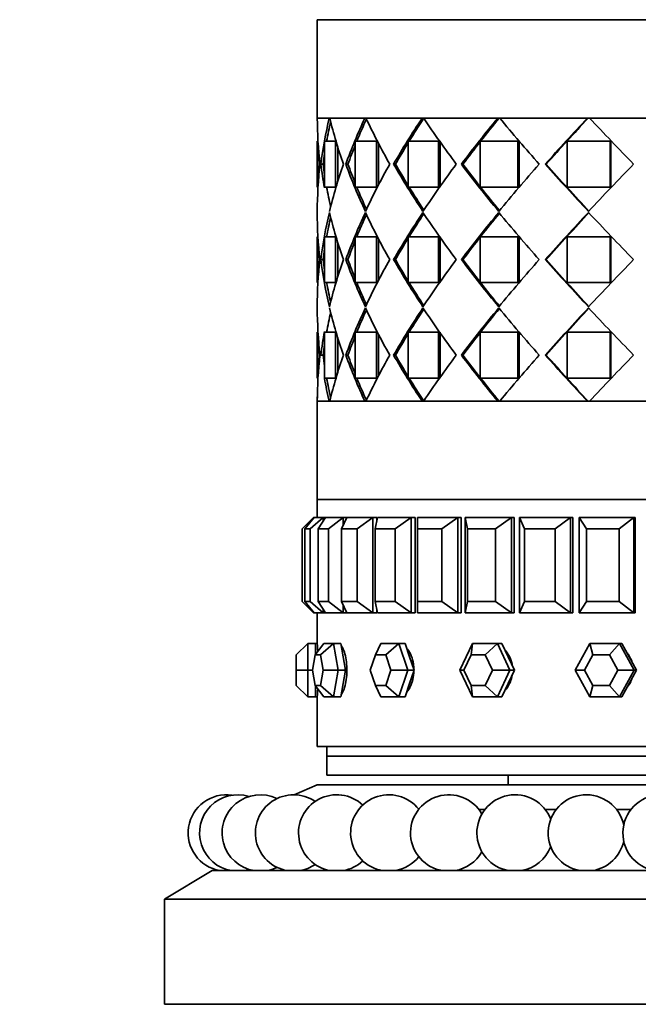
# Model space of a CAD drawing. Units: millimetres. Extents: x 0 to 744, y 0 to 1164.
# Drawn here: x 372 to 404, y 817 to 869 of the extents above; entities that cross this region are included whole.
import ezdxf
from ezdxf import colors
from ezdxf.entities.mleader import LeaderData, LeaderLine
from ezdxf.math import Vec2, Vec3

# ---------------------------------------------------------------- set-up
doc = ezdxf.new("R2010")
doc.units = ezdxf.units.MM
doc.layers.add('DV1_Défaut', color=7, linetype='Continuous')
doc.layers.add('Défaut', color=7, linetype='Continuous')

# ---------------------------------------------------------------- blocks, each defined once
blk = doc.blocks.new('_DOT')
at = {"color": 0}
blk.add_line((0, 0), (-1, 0), dxfattribs=at)
at = {"color": 0, "const_width": 0.333}
blk.add_lwpolyline([(-0.1665, 0, 1), (0.1665, 0, 1)], format="xyb", close=True, dxfattribs=at)
blk = doc.blocks.new('SE')
at = {"layer": 'DV1_Défaut', "color": 7, "linetype": 'Continuous', "lineweight": 35}
for p, q in [((387.644, 868.719), (431.644, 868.719)), ((387.644, 868.719), (387.644, 863.57)), ((431.644, 863.57), (387.644, 863.57)), ((388.269, 863.569), (387.644, 863.569)), ((388.269, 863.569), (387.644, 863.569)), ((388.269, 863.569), (388.297, 863.569)), ((388.269, 863.569), (388.297, 863.569)), ((390.137, 863.569), (388.297, 863.569)), ((390.137, 863.569), (388.297, 863.569)), ((390.137, 863.569), (390.191, 863.569)), ((390.137, 863.569), (390.191, 863.569)), ((393.138, 863.569), (390.191, 863.569)), ((393.138, 863.569), (390.191, 863.569)), ((390.644, 863.57), (390.644, 863.569)), ((393.138, 863.569), (393.228, 863.569)), ((393.138, 863.569), (393.228, 863.569)), ((397.099, 863.569), (393.215, 863.569)), ((397.099, 863.569), (393.215, 863.569)), ((397.099, 863.569), (397.167, 863.569)), ((397.099, 863.569), (397.167, 863.569)), ((401.788, 863.569), (397.195, 863.569)), ((401.788, 863.569), (397.195, 863.569)), ((401.788, 863.569), (401.831, 863.569)), ((401.788, 863.569), (401.831, 863.569)), ((401.897, 863.569), (401.831, 863.569)), ((401.897, 863.569), (401.831, 863.569)), ((406.934, 863.569), (401.897, 863.569)), ((406.934, 863.569), (401.897, 863.569)), ((387.644, 862.353), (387.644, 859.953)), ((387.644, 862.353), (387.644, 859.953)), ((387.677, 862.353), (387.677, 859.953)), ((387.677, 862.353), (387.677, 859.953)), ((388.028, 862.353), (388.602, 862.353)), ((388.028, 859.953), (388.028, 862.353)), ((388.028, 862.353), (388.602, 862.353)), ((388.028, 859.953), (388.028, 862.353)), ((388.602, 862.353), (388.602, 859.953)), ((388.602, 862.353), (388.602, 859.953)), ((389.635, 862.353), (390.751, 862.353)), ((389.635, 859.953), (389.635, 862.353)), ((389.635, 862.353), (390.751, 862.353)), ((389.635, 859.953), (389.635, 862.353)), ((390.751, 862.353), (390.751, 859.953)), ((390.751, 862.353), (390.751, 859.953)), ((390.854, 862.235), (390.854, 860.069)), ((390.854, 862.235), (390.854, 860.069)), ((392.406, 862.353), (393.997, 862.353)), ((392.406, 859.953), (392.406, 862.353)), ((392.406, 862.353), (393.997, 862.353)), ((392.406, 859.953), (392.406, 862.353)), ((394.051, 862.353), (393.997, 862.353)), ((393.997, 862.353), (393.997, 859.953)), ((394.051, 862.353), (393.997, 862.353)), ((393.997, 862.353), (393.997, 859.953)), ((394.082, 862.353), (394.082, 859.953)), ((394.082, 862.353), (394.082, 859.953)), ((396.178, 862.353), (398.153, 862.353)), ((396.178, 859.953), (396.178, 862.353)), ((396.178, 862.353), (398.153, 862.353)), ((396.178, 859.953), (396.178, 862.353)), ((398.215, 862.353), (398.153, 862.353)), ((398.153, 862.353), (398.153, 859.953)), ((398.215, 862.353), (398.153, 862.353)), ((398.153, 862.353), (398.153, 859.953)), ((398.215, 862.353), (398.215, 859.953)), ((398.215, 862.353), (398.215, 859.953)), ((400.732, 862.353), (402.976, 862.353)), ((400.732, 859.953), (400.732, 862.353)), ((400.732, 862.353), (402.976, 862.353)), ((400.732, 859.953), (400.732, 862.353)), ((403.013, 862.353), (402.976, 862.353)), ((402.976, 862.353), (402.976, 859.953)), ((403.013, 862.353), (402.976, 862.353)), ((402.976, 862.353), (402.976, 859.953)), ((403.013, 862.353), (403.013, 859.953)), ((403.013, 862.353), (403.013, 859.953)), ((388.717, 862.067), (388.717, 860.237)), ((388.717, 862.067), (388.717, 860.237)), ((387.946, 861.153), (387.827, 861.153)), ((387.946, 861.153), (387.827, 861.153)), ((389.249, 861.153), (389.138, 861.153)), ((389.249, 861.153), (389.138, 861.153)), ((391.738, 861.153), (391.64, 861.153)), ((391.738, 861.153), (391.64, 861.153)), ((395.268, 861.153), (395.189, 861.153)), ((395.268, 861.153), (395.189, 861.153)), ((399.633, 861.153), (399.578, 861.153)), ((399.633, 861.153), (399.578, 861.153)), ((387.677, 859.953), (387.644, 859.953)), ((387.677, 859.953), (387.644, 859.953)), ((388.602, 859.953), (388.028, 859.953)), ((388.602, 859.953), (388.028, 859.953)), ((390.751, 859.953), (389.635, 859.953)), ((390.751, 859.953), (389.635, 859.953)), ((393.997, 859.953), (392.406, 859.953)), ((393.997, 859.953), (392.406, 859.953)), ((394.052, 859.953), (393.997, 859.953)), ((394.052, 859.953), (393.997, 859.953)), ((398.153, 859.953), (396.178, 859.953)), ((398.153, 859.953), (396.178, 859.953)), ((398.215, 859.953), (398.153, 859.953)), ((398.215, 859.953), (398.153, 859.953)), ((402.976, 859.953), (400.732, 859.953)), ((402.976, 859.953), (400.732, 859.953)), ((403.013, 859.953), (402.976, 859.953)), ((403.013, 859.953), (402.976, 859.953)), ((387.644, 858.678), (387.644, 858.627)), ((387.644, 858.678), (387.644, 858.627)), ((387.677, 857.353), (387.644, 857.353)), ((387.644, 857.353), (387.644, 854.953)), ((387.677, 857.353), (387.644, 857.353)), ((387.644, 857.353), (387.644, 854.953)), ((387.677, 854.953), (387.677, 857.353)), ((387.677, 854.953), (387.677, 857.353)), ((388.602, 857.353), (388.028, 857.353)), ((388.028, 857.353), (388.028, 854.953)), ((388.602, 857.353), (388.028, 857.353)), ((388.028, 857.353), (388.028, 854.953)), ((388.602, 854.953), (388.602, 857.353)), ((388.602, 854.953), (388.602, 857.353)), ((388.717, 855.257), (388.717, 857.048)), ((388.717, 855.257), (388.717, 857.048)), ((390.751, 857.353), (389.635, 857.353)), ((389.635, 857.353), (389.635, 854.953)), ((390.751, 857.353), (389.635, 857.353)), ((389.635, 857.353), (389.635, 854.953)), ((390.751, 854.953), (390.751, 857.353)), ((390.751, 854.953), (390.751, 857.353)), ((390.854, 855.077), (390.854, 857.228)), ((390.854, 855.077), (390.854, 857.228)), ((393.997, 857.353), (392.406, 857.353)), ((392.406, 857.353), (392.406, 854.953)), ((393.997, 857.353), (392.406, 857.353)), ((392.406, 857.353), (392.406, 854.953)), ((394.05, 857.353), (393.997, 857.353)), ((393.997, 854.953), (393.997, 857.353)), ((394.05, 857.353), (393.997, 857.353)), ((393.997, 854.953), (393.997, 857.353)), ((394.082, 854.953), (394.082, 857.353)), ((394.082, 854.953), (394.082, 857.353)), ((398.153, 857.353), (396.178, 857.353)), ((396.178, 857.353), (396.178, 854.953)), ((398.153, 857.353), (396.178, 857.353)), ((396.178, 857.353), (396.178, 854.953)), ((398.215, 857.353), (398.153, 857.353)), ((398.153, 854.953), (398.153, 857.353)), ((398.215, 857.353), (398.153, 857.353)), ((398.153, 854.953), (398.153, 857.353)), ((398.215, 854.953), (398.215, 857.353)), ((398.215, 854.953), (398.215, 857.353)), ((402.976, 857.353), (400.732, 857.353)), ((400.732, 857.353), (400.732, 854.953)), ((402.976, 857.353), (400.732, 857.353)), ((400.732, 857.353), (400.732, 854.953)), ((403.013, 857.353), (402.976, 857.353)), ((402.976, 854.953), (402.976, 857.353)), ((403.013, 857.353), (402.976, 857.353)), ((402.976, 854.953), (402.976, 857.353)), ((403.013, 854.953), (403.013, 857.353)), ((403.013, 854.953), (403.013, 857.353)), ((387.946, 856.153), (387.827, 856.153)), ((387.946, 856.153), (387.827, 856.153)), ((389.249, 856.153), (389.138, 856.153)), ((389.249, 856.153), (389.138, 856.153)), ((391.738, 856.153), (391.64, 856.153)), ((391.738, 856.153), (391.64, 856.153)), ((395.268, 856.153), (395.189, 856.153)), ((395.268, 856.153), (395.189, 856.153)), ((399.633, 856.153), (399.578, 856.153)), ((399.633, 856.153), (399.578, 856.153)), ((388.028, 854.953), (388.602, 854.953)), ((388.028, 854.953), (388.602, 854.953)), ((389.635, 854.953), (390.751, 854.953)), ((389.635, 854.953), (390.751, 854.953)), ((392.406, 854.953), (393.997, 854.953)), ((392.406, 854.953), (393.997, 854.953)), ((394.05, 854.953), (393.997, 854.953)), ((394.05, 854.953), (393.997, 854.953)), ((396.178, 854.953), (398.153, 854.953)), ((396.178, 854.953), (398.153, 854.953)), ((398.215, 854.953), (398.153, 854.953)), ((398.215, 854.953), (398.153, 854.953)), ((400.732, 854.953), (402.976, 854.953)), ((400.732, 854.953), (402.976, 854.953)), ((403.013, 854.953), (402.976, 854.953)), ((403.013, 854.953), (402.976, 854.953)), ((387.644, 853.678), (387.644, 853.627)), ((387.644, 853.678), (387.644, 853.627)), ((387.644, 852.353), (387.644, 849.953)), ((387.644, 852.353), (387.644, 849.953)), ((387.677, 852.353), (387.677, 849.953)), ((387.677, 852.353), (387.677, 849.953)), ((388.028, 852.353), (388.602, 852.353)), ((388.028, 849.953), (388.028, 852.353)), ((388.028, 852.353), (388.602, 852.353)), ((388.028, 849.953), (388.028, 852.353)), ((388.602, 852.353), (388.602, 849.953)), ((388.602, 852.353), (388.602, 849.953)), ((388.717, 852.069), (388.717, 850.238)), ((388.717, 852.069), (388.717, 850.238)), ((389.635, 852.353), (390.751, 852.353)), ((389.635, 849.953), (389.635, 852.353)), ((389.635, 852.353), (390.751, 852.353)), ((389.635, 849.953), (389.635, 852.353)), ((390.751, 852.353), (390.751, 849.953)), ((390.751, 852.353), (390.751, 849.953)), ((390.854, 852.236), (390.854, 850.07)), ((390.854, 852.236), (390.854, 850.07)), ((392.406, 852.353), (393.997, 852.353)), ((392.406, 849.953), (392.406, 852.353)), ((392.406, 852.353), (393.997, 852.353)), ((392.406, 849.953), (392.406, 852.353)), ((394.052, 852.353), (393.997, 852.353)), ((393.997, 852.353), (393.997, 849.953)), ((394.052, 852.353), (393.997, 852.353)), ((393.997, 852.353), (393.997, 849.953)), ((394.082, 852.353), (394.082, 849.953)), ((394.082, 852.353), (394.082, 849.953)), ((396.178, 852.353), (398.153, 852.353)), ((396.178, 849.953), (396.178, 852.353)), ((396.178, 852.353), (398.153, 852.353)), ((396.178, 849.953), (396.178, 852.353)), ((398.215, 852.353), (398.153, 852.353)), ((398.153, 852.353), (398.153, 849.953)), ((398.215, 852.353), (398.153, 852.353)), ((398.153, 852.353), (398.153, 849.953)), ((398.215, 852.353), (398.215, 849.953)), ((398.215, 852.353), (398.215, 849.953)), ((400.732, 852.353), (402.976, 852.353)), ((400.732, 849.953), (400.732, 852.353)), ((400.732, 852.353), (402.976, 852.353)), ((400.732, 849.953), (400.732, 852.353)), ((403.013, 852.353), (402.976, 852.353)), ((402.976, 852.353), (402.976, 849.953)), ((403.013, 852.353), (402.976, 852.353)), ((402.976, 852.353), (402.976, 849.953)), ((403.013, 852.353), (403.013, 849.953)), ((403.013, 852.353), (403.013, 849.953)), ((387.946, 851.153), (387.827, 851.153)), ((387.946, 851.153), (387.827, 851.153)), ((389.249, 851.153), (389.138, 851.153)), ((389.249, 851.153), (389.138, 851.153)), ((391.738, 851.153), (391.64, 851.153)), ((391.738, 851.153), (391.64, 851.153)), ((395.268, 851.153), (395.189, 851.153)), ((395.268, 851.153), (395.189, 851.153)), ((399.633, 851.153), (399.578, 851.153)), ((399.633, 851.153), (399.578, 851.153)), ((387.677, 849.953), (387.644, 849.953)), ((387.677, 849.953), (387.644, 849.953)), ((388.602, 849.953), (388.028, 849.953)), ((388.602, 849.953), (388.028, 849.953)), ((390.751, 849.953), (389.635, 849.953)), ((390.751, 849.953), (389.635, 849.953)), ((393.997, 849.953), (392.406, 849.953)), ((393.997, 849.953), (392.406, 849.953)), ((394.051, 849.953), (393.997, 849.953)), ((394.051, 849.953), (393.997, 849.953)), ((398.153, 849.953), (396.178, 849.953)), ((398.153, 849.953), (396.178, 849.953)), ((398.215, 849.953), (398.153, 849.953)), ((398.215, 849.953), (398.153, 849.953)), ((402.976, 849.953), (400.732, 849.953)), ((402.976, 849.953), (400.732, 849.953)), ((403.013, 849.953), (402.976, 849.953)), ((403.013, 849.953), (402.976, 849.953)), ((387.644, 848.736), (431.644, 848.736)), ((387.644, 848.736), (387.644, 843.586)), ((387.644, 848.736), (388.269, 848.736)), ((387.644, 848.736), (388.269, 848.736)), ((388.297, 848.736), (388.269, 848.736)), ((388.297, 848.736), (388.269, 848.736)), ((388.297, 848.736), (390.137, 848.736)), ((388.297, 848.736), (390.137, 848.736)), ((390.191, 848.736), (390.137, 848.736)), ((390.191, 848.736), (390.137, 848.736)), ((390.191, 848.736), (393.138, 848.736)), ((390.191, 848.736), (393.138, 848.736)), ((390.644, 848.736), (390.644, 848.736)), ((393.206, 848.736), (393.138, 848.736)), ((393.206, 848.736), (393.138, 848.736)), ((393.215, 848.736), (397.099, 848.736)), ((393.215, 848.736), (397.099, 848.736)), ((397.167, 848.736), (397.099, 848.736)), ((397.167, 848.736), (397.099, 848.736)), ((397.167, 848.736), (397.195, 848.736)), ((397.167, 848.736), (397.195, 848.736)), ((397.195, 848.736), (401.788, 848.736)), ((397.195, 848.736), (401.788, 848.736)), ((401.831, 848.736), (401.788, 848.736)), ((401.831, 848.736), (401.788, 848.736)), ((401.831, 848.736), (401.897, 848.736)), ((401.831, 848.736), (401.897, 848.736)), ((401.897, 848.736), (406.934, 848.736)), ((401.897, 848.736), (406.934, 848.736)), ((431.644, 843.586), (387.644, 843.586)), ((387.644, 843.586), (431.644, 843.586)), ((387.644, 843.586), (387.644, 842.653)), ((387.644, 843.586), (431.644, 843.586)), ((387.644, 843.586), (387.644, 842.653)), ((386.844, 842.053), (387.444, 842.653)), ((387.483, 842.653), (386.984, 842.053)), ((387.266, 842.053), (387.952, 842.653)), ((387.444, 842.653), (387.483, 842.653)), ((387.444, 842.653), (387.444, 842.606)), ((387.483, 842.653), (387.952, 842.653)), ((388.067, 842.653), (387.682, 842.053)), ((387.952, 842.653), (388.067, 842.653)), ((387.952, 842.653), (387.952, 842.473)), ((388.067, 842.653), (388.994, 842.653)), ((388.238, 842.053), (388.994, 842.653)), ((389.183, 842.653), (388.92, 842.053)), ((388.994, 842.653), (389.183, 842.653)), ((388.994, 842.653), (388.994, 842.221)), ((389.183, 842.653), (390.545, 842.653)), ((389.738, 842.053), (390.545, 842.653)), ((390.545, 842.653), (390.768, 842.653)), ((390.545, 842.653), (390.545, 837.653)), ((390.802, 842.653), (390.669, 842.053)), ((390.768, 842.653), (390.768, 842.5)), ((390.768, 842.653), (390.768, 842.5)), ((390.802, 842.653), (392.566, 842.653)), ((391.727, 842.053), (392.566, 842.653)), ((392.566, 842.653), (392.769, 842.653)), ((392.566, 842.653), (392.566, 837.653)), ((392.769, 842.653), (392.769, 837.653)), ((392.769, 842.653), (392.769, 837.653)), ((392.886, 842.653), (395.007, 842.653)), ((392.886, 842.653), (392.886, 842.053)), ((394.158, 842.053), (395.007, 842.653)), ((395.007, 842.653), (395.185, 842.653)), ((395.007, 842.653), (395.007, 837.653)), ((395.185, 842.653), (395.185, 837.653)), ((395.185, 842.653), (395.185, 837.653)), ((395.382, 842.653), (397.809, 842.653)), ((395.382, 837.653), (395.382, 842.653)), ((395.382, 842.653), (395.514, 842.053)), ((396.971, 842.053), (397.809, 842.653)), ((397.809, 842.653), (397.956, 842.653)), ((397.809, 842.653), (397.809, 837.653)), ((397.956, 842.653), (397.956, 837.653)), ((397.956, 842.653), (397.956, 837.653)), ((398.229, 842.653), (400.902, 842.653)), ((398.229, 837.653), (398.229, 842.653)), ((398.229, 842.653), (398.491, 842.053)), ((400.095, 842.053), (400.902, 842.653)), ((400.902, 842.653), (401.016, 842.653)), ((400.902, 842.653), (400.902, 837.653)), ((401.016, 842.653), (401.016, 837.653)), ((401.016, 842.653), (401.016, 837.653)), ((401.357, 842.653), (404.21, 842.653)), ((401.357, 837.653), (401.357, 842.653)), ((401.357, 842.653), (401.742, 842.053)), ((403.454, 842.053), (404.21, 842.653)), ((404.21, 842.653), (404.288, 842.653)), ((404.21, 842.653), (404.21, 837.653)), ((404.288, 842.653), (404.288, 837.653)), ((404.288, 842.653), (404.288, 837.653)), ((386.844, 838.253), (386.844, 842.053)), ((386.984, 842.053), (386.984, 838.253)), ((387.266, 842.053), (386.984, 842.053)), ((387.266, 838.253), (387.266, 842.053)), ((387.682, 842.053), (387.682, 838.253)), ((388.238, 842.053), (387.682, 842.053)), ((388.238, 838.253), (388.238, 842.053)), ((388.92, 842.053), (388.92, 838.253)), ((389.738, 842.053), (388.92, 842.053)), ((389.738, 838.253), (389.738, 842.053)), ((390.669, 842.053), (390.669, 838.253)), ((391.727, 842.053), (390.669, 842.053)), ((391.727, 838.253), (391.727, 842.053)), ((392.886, 842.053), (392.886, 838.253)), ((394.158, 842.053), (392.886, 842.053)), ((394.158, 838.253), (394.158, 842.053)), ((395.514, 842.053), (395.514, 838.253)), ((396.971, 842.053), (395.514, 842.053)), ((396.971, 838.253), (396.971, 842.053)), ((398.491, 842.053), (398.491, 838.253)), ((400.095, 842.053), (398.491, 842.053)), ((400.095, 838.253), (400.095, 842.053)), ((401.742, 842.053), (401.742, 838.253)), ((403.454, 842.053), (401.742, 842.053)), ((403.454, 838.253), (403.454, 842.053)), ((386.844, 838.253), (387.444, 837.653)), ((386.984, 838.253), (387.266, 838.253)), ((387.483, 837.653), (386.984, 838.253)), ((387.266, 838.253), (387.952, 837.653)), ((387.682, 838.253), (388.238, 838.253)), ((388.067, 837.653), (387.682, 838.253)), ((388.238, 838.253), (388.994, 837.653)), ((388.92, 838.253), (389.738, 838.253)), ((389.183, 837.653), (388.92, 838.253)), ((388.994, 838.084), (388.994, 837.653)), ((389.738, 838.253), (390.545, 837.653)), ((390.669, 838.253), (391.727, 838.253)), ((390.802, 837.653), (390.669, 838.253)), ((391.727, 838.253), (392.566, 837.653)), ((392.886, 838.253), (394.158, 838.253)), ((392.886, 837.653), (392.886, 838.253)), ((394.158, 838.253), (395.007, 837.653)), ((395.382, 837.653), (395.514, 838.253)), ((395.514, 838.253), (396.971, 838.253)), ((396.971, 838.253), (397.809, 837.653)), ((398.229, 837.653), (398.491, 838.253)), ((398.491, 838.253), (400.095, 838.253)), ((400.095, 838.253), (400.902, 837.653)), ((401.357, 837.653), (401.742, 838.253)), ((401.742, 838.253), (403.454, 838.253)), ((403.454, 838.253), (404.21, 837.653)), ((387.444, 837.699), (387.444, 837.653)), ((387.444, 837.653), (387.483, 837.653)), ((387.952, 837.653), (387.483, 837.653)), ((387.644, 837.653), (387.644, 836.053)), ((387.644, 837.653), (387.644, 836.053)), ((387.952, 837.832), (387.952, 837.653)), ((387.952, 837.653), (388.067, 837.653)), ((388.994, 837.653), (388.067, 837.653)), ((388.994, 837.653), (389.183, 837.653)), ((390.545, 837.653), (389.183, 837.653)), ((390.545, 837.653), (390.768, 837.653)), ((390.768, 837.805), (390.768, 837.653)), ((390.768, 837.805), (390.768, 837.653)), ((392.566, 837.653), (390.802, 837.653)), ((392.566, 837.653), (392.769, 837.653)), ((395.007, 837.653), (392.886, 837.653)), ((395.007, 837.653), (395.185, 837.653)), ((397.809, 837.653), (395.382, 837.653)), ((397.809, 837.653), (397.956, 837.653)), ((400.902, 837.653), (398.229, 837.653)), ((400.902, 837.653), (401.016, 837.653)), ((404.21, 837.653), (401.357, 837.653)), ((404.21, 837.653), (404.288, 837.653)), ((387.144, 836.053), (386.544, 835.453)), ((387.144, 836.053), (387.544, 836.053)), ((387.144, 836.053), (387.144, 834.653)), ((387.995, 836.053), (387.532, 835.453)), ((387.544, 835.468), (387.544, 836.053)), ((387.644, 836.053), (387.544, 836.053)), ((388.495, 836.053), (387.817, 835.453)), ((387.995, 836.053), (388.495, 836.053)), ((388.495, 836.053), (388.875, 836.053)), ((388.495, 836.053), (388.745, 834.653)), ((389, 835.353), (388.875, 836.053)), ((390.966, 836.053), (390.684, 835.453)), ((390.966, 836.053), (391.916, 836.053)), ((391.916, 836.053), (391.227, 835.453)), ((391.916, 836.053), (392.24, 836.053)), ((391.916, 836.053), (392.391, 834.653)), ((392.477, 835.353), (392.24, 836.053)), ((395.111, 834.653), (395.765, 836.053)), ((395.765, 836.053), (395.693, 835.453)), ((395.765, 836.053), (397.073, 836.053)), ((397.073, 836.053), (396.44, 835.453)), ((397.073, 836.053), (397.308, 836.053)), ((397.073, 836.053), (397.727, 834.653)), ((397.635, 835.353), (397.308, 836.053)), ((401.154, 834.653), (401.922, 836.053)), ((401.922, 836.053), (403.46, 836.053)), ((401.922, 836.053), (402.066, 835.453)), ((403.46, 836.053), (402.945, 835.453)), ((403.46, 836.053), (403.583, 836.053)), ((403.46, 836.053), (404.229, 834.653)), ((403.968, 835.353), (403.583, 836.053)), ((386.544, 834.653), (386.544, 835.453)), ((387.532, 835.453), (387.389, 834.653)), ((387.817, 835.453), (387.532, 835.453)), ((387.96, 834.653), (387.817, 835.453)), ((390.684, 835.453), (390.413, 834.653)), ((391.227, 835.453), (390.684, 835.453)), ((391.499, 834.653), (391.227, 835.453)), ((395.693, 835.453), (395.319, 834.653)), ((396.44, 835.453), (395.693, 835.453)), ((396.814, 834.653), (396.44, 835.453)), ((402.066, 835.453), (401.627, 834.653)), ((402.945, 835.453), (402.066, 835.453)), ((403.384, 834.653), (402.945, 835.453)), ((389.125, 834.653), (389, 835.353)), ((392.715, 834.653), (392.477, 835.353)), ((397.962, 834.653), (397.635, 835.353)), ((404.352, 834.653), (403.968, 835.353)), ((386.544, 833.853), (386.544, 834.653)), ((386.544, 834.653), (387.144, 834.653)), ((387.144, 834.653), (387.389, 834.653)), ((387.144, 834.653), (387.144, 833.253)), ((387.389, 834.653), (387.532, 833.853)), ((387.817, 833.853), (387.96, 834.653)), ((387.96, 834.653), (388.745, 834.653)), ((388.745, 834.653), (388.495, 833.253)), ((388.745, 834.653), (389.125, 834.653)), ((389, 833.953), (389.125, 834.653)), ((390.413, 834.653), (390.684, 833.853)), ((391.227, 833.853), (391.499, 834.653)), ((391.499, 834.653), (392.391, 834.653)), ((392.391, 834.653), (391.916, 833.253)), ((392.391, 834.653), (392.715, 834.653)), ((392.477, 833.953), (392.715, 834.653)), ((395.765, 833.253), (395.111, 834.653)), ((395.111, 834.653), (395.319, 834.653)), ((395.319, 834.653), (395.693, 833.853)), ((396.44, 833.853), (396.814, 834.653)), ((396.814, 834.653), (397.727, 834.653)), ((397.727, 834.653), (397.073, 833.253)), ((397.635, 833.953), (397.962, 834.653)), ((397.727, 834.653), (397.962, 834.653)), ((401.922, 833.253), (401.154, 834.653)), ((401.154, 834.653), (401.627, 834.653)), ((401.627, 834.653), (402.066, 833.853)), ((402.945, 833.853), (403.384, 834.653)), ((403.384, 834.653), (404.229, 834.653)), ((404.229, 834.653), (403.46, 833.253)), ((403.968, 833.953), (404.352, 834.653)), ((404.229, 834.653), (404.352, 834.653)), ((386.544, 833.853), (387.144, 833.253)), ((387.532, 833.853), (387.817, 833.853)), ((387.532, 833.853), (387.995, 833.253)), ((387.544, 833.253), (387.544, 833.837)), ((387.817, 833.853), (388.495, 833.253)), ((388.875, 833.253), (389, 833.953)), ((390.684, 833.853), (391.227, 833.853)), ((390.684, 833.853), (390.966, 833.253)), ((391.227, 833.853), (391.916, 833.253)), ((392.24, 833.253), (392.477, 833.953)), ((395.693, 833.853), (396.44, 833.853)), ((395.693, 833.853), (395.765, 833.253)), ((396.44, 833.853), (397.073, 833.253)), ((397.308, 833.253), (397.635, 833.953)), ((402.066, 833.853), (401.922, 833.253)), ((402.066, 833.853), (402.945, 833.853)), ((402.945, 833.853), (403.46, 833.253)), ((403.583, 833.253), (403.968, 833.953)), ((387.144, 833.253), (387.544, 833.253)), ((387.544, 833.253), (387.644, 833.253)), ((387.644, 833.253), (387.644, 830.653)), ((387.644, 833.253), (387.644, 830.653)), ((388.495, 833.253), (387.995, 833.253)), ((388.495, 833.253), (388.875, 833.253)), ((391.916, 833.253), (390.966, 833.253)), ((391.916, 833.253), (392.24, 833.253)), ((397.073, 833.253), (395.765, 833.253)), ((397.073, 833.253), (397.308, 833.253)), ((403.46, 833.253), (401.922, 833.253)), ((403.46, 833.253), (403.583, 833.253)), ((387.644, 830.653), (431.644, 830.653)), ((387.644, 830.653), (431.644, 830.653)), ((388.144, 830.653), (388.144, 830.153)), ((388.144, 830.153), (431.144, 830.153)), ((388.144, 830.153), (431.144, 830.153)), ((388.144, 830.153), (388.144, 829.153)), ((388.144, 829.153), (431.144, 829.153)), ((397.644, 829.153), (397.644, 828.653)), ((387.644, 828.653), (386.428, 828.126)), ((387.644, 828.653), (431.644, 828.653)), ((396.106, 827.352), (396.42, 827.352)), ((399.579, 827.352), (400.154, 827.352)), ((403.313, 827.352), (404.064, 827.352)), ((382.144, 824.153), (379.644, 822.653)), ((382.144, 824.153), (437.144, 824.153)), ((379.644, 822.653), (439.644, 822.653)), ((379.644, 822.653), (379.644, 817.153)), ((379.644, 817.153), (439.644, 817.153))]:
    blk.add_line(p, q, dxfattribs=at)
for centre, radius, start, end in [((409.728, 863.632), 22.084, 180.1632, 186.4472), ((409.728, 863.632), 22.084, 180.1632, 186.4472), ((411.073, 858.142), 23.44, 166.6122, 172.6208), ((411.073, 858.142), 23.44, 166.6122, 172.6208), ((411.53, 858.103), 23.781, 167.1533, 169.7061), ((411.53, 858.103), 23.78, 167.1533, 169.7061), ((413.583, 869.725), 26.025, 193.6811, 199.2313), ((413.583, 869.725), 26.025, 193.6811, 199.2313), ((417.793, 850.716), 30.497, 155.0737, 159.9887), ((417.793, 850.716), 30.497, 155.0737, 159.9887), ((418.725, 850.441), 31.361, 155.3647, 157.6782), ((418.724, 850.441), 31.361, 155.3646, 157.6781), ((423.184, 879.059), 36.448, 205.1489, 209.4248), ((423.184, 879.059), 36.448, 205.1489, 209.4248), ((430.973, 838.444), 45.418, 146.4123, 150), ((430.973, 838.444), 45.418, 146.4123, 150), ((432.951, 837.412), 47.561, 146.6352, 148.3732), ((432.95, 837.413), 47.561, 146.6352, 148.3732), ((440.412, 895.095), 56.757, 213.7412, 216.7285), ((440.412, 895.095), 56.757, 213.7412, 216.7285), ((453.991, 816.652), 73.742, 140.48905, 142.88244), ((453.991, 816.652), 73.742, 140.48905, 142.88244), ((458.742, 813.225), 79.536, 140.73015, 141.85345), ((458.742, 813.225), 79.536, 140.73014, 141.85345), ((471.331, 924.919), 96.229, 219.60886, 221.50291), ((471.331, 924.919), 96.229, 219.60886, 221.50291), ((499.114, 772.345), 133.395, 136.8533, 138.26002), ((499.114, 772.345), 133.395, 136.8533, 138.26002), ((513.943, 759.39), 153.043, 137.1004, 138.32349), ((513.942, 759.391), 153.042, 137.10039, 138.32349), ((542.878, 995.961), 193.399, 223.20037, 224.19066), ((542.878, 995.961), 193.399, 223.20037, 224.19066), ((432.951, 837.412), 47.561, 148.484, 150.056), ((432.95, 837.413), 47.561, 148.484, 150.056), ((458.742, 813.225), 79.536, 141.87086, 142.94455), ((458.742, 813.225), 79.536, 141.87085, 142.94455), ((411.53, 858.103), 23.781, 171.2277, 172.6323), ((411.53, 858.103), 23.78, 171.2277, 172.6323), ((418.725, 850.441), 31.361, 158.0579, 160.029), ((418.724, 850.441), 31.361, 158.0579, 160.029), ((409.722, 858.673), 22.078, 173.5524, 179.9885), ((409.722, 858.673), 22.078, 173.5524, 179.9885), ((411.1, 864.168), 23.468, 187.3815, 190.4399), ((411.1, 864.168), 23.468, 187.3815, 190.4399), ((411.613, 864.217), 23.865, 187.3775, 188.7763), ((411.613, 864.217), 23.865, 187.3775, 188.7763), ((413.545, 852.593), 25.984, 160.7659, 166.4566), ((413.545, 852.593), 25.984, 160.7659, 166.4566), ((417.857, 871.614), 30.566, 200.0147, 205.0387), ((417.857, 871.614), 30.566, 200.0147, 205.0387), ((418.891, 871.932), 31.541, 199.9837, 201.9429), ((418.891, 871.932), 31.541, 199.9837, 201.9429), ((423.102, 843.29), 36.355, 150.5718, 154.9597), ((423.102, 843.29), 36.355, 150.5718, 154.9597), ((431.09, 883.932), 45.554, 210.0033, 213.6679), ((431.09, 883.932), 45.554, 210.0033, 213.6679), ((433.196, 885.044), 47.849, 209.9536, 211.5163), ((433.196, 885.044), 47.849, 209.9536, 211.5163), ((440.259, 827.321), 56.569, 143.2685, 146.3364), ((440.259, 827.321), 56.569, 143.2685, 146.3364), ((454.211, 905.823), 74.021, 217.12022, 219.56285), ((454.211, 905.823), 74.021, 217.12022, 219.56285), ((459.063, 909.332), 79.944, 217.06072, 219.27942), ((459.063, 909.332), 79.944, 217.06072, 219.27942), ((471.015, 797.66), 95.811, 138.49464, 140.44198), ((471.015, 797.66), 95.811, 138.49464, 140.44198), ((499.636, 950.433), 134.1, 221.74208, 223.1754), ((499.636, 950.433), 134.1, 221.74208, 223.1754), ((514.344, 963.279), 153.585, 221.67853, 222.92688), ((514.344, 963.279), 153.585, 221.67853, 222.92688), ((541.896, 727.29), 192.036, 135.80731, 136.82837), ((541.896, 727.29), 192.036, 135.80731, 136.82837), ((411.613, 864.217), 23.865, 190.2933, 192.8424), ((411.613, 864.217), 23.865, 190.2933, 192.8424), ((418.891, 871.932), 31.541, 202.3211, 204.6235), ((418.891, 871.932), 31.541, 202.3211, 204.6235), ((433.196, 885.044), 47.849, 211.6263, 213.3408), ((433.196, 885.044), 47.849, 211.6263, 213.3408), ((409.644, 858.627), 22, 180, 186.4591), ((409.644, 858.627), 22, 180, 186.4591), ((411.376, 853.087), 23.748, 166.5075, 172.5822), ((411.376, 853.087), 23.748, 166.5075, 172.5822), ((411.1, 864.168), 23.468, 193.3988, 193.5288), ((413.076, 864.575), 25.496, 193.4889, 199.2885), ((413.076, 864.575), 25.496, 193.4889, 199.2885), ((418.67, 845.354), 31.445, 155.0315, 159.915), ((418.67, 845.354), 31.445, 155.0315, 159.915), ((421.971, 873.433), 35.084, 204.9609, 209.5076), ((421.971, 873.433), 35.084, 204.9609, 209.5076), ((433.004, 832.185), 47.806, 146.4184, 149.9103), ((433.004, 832.185), 47.806, 146.4184, 149.9103), ((437.716, 888.19), 53.457, 213.5743, 216.8208), ((437.716, 888.19), 53.457, 213.5743, 216.8208), ((458.911, 807.765), 80.011, 140.5286, 142.78833), ((458.911, 807.765), 80.011, 140.5286, 142.78833), ((464.759, 914.297), 87.582, 219.46652, 221.59685), ((464.759, 914.297), 87.582, 219.46652, 221.59685), ((514.239, 753.51), 153.892, 136.91678, 138.16575), ((514.239, 753.51), 153.892, 136.91678, 138.16575), ((514.19, 754.166), 153.376, 137.07227, 138.32232), ((514.19, 754.166), 153.376, 137.07227, 138.32232), ((520.89, 969.954), 162.99, 223.08065, 224.28367), ((520.89, 969.954), 162.99, 223.08065, 224.28367), ((411.582, 853.094), 23.834, 167.1771, 169.7069), ((411.582, 853.094), 23.834, 167.1771, 169.7069), ((418.829, 845.399), 31.474, 155.3759, 157.6791), ((418.829, 845.399), 31.474, 155.3759, 157.6791), ((433.105, 832.318), 47.741, 146.6564, 148.3739), ((433.105, 832.318), 47.741, 146.6564, 148.3739), ((458.942, 808.069), 79.79, 140.71871, 142.94147), ((458.942, 808.069), 79.79, 140.71871, 142.94147), ((418.829, 845.399), 31.474, 158.0581, 160.0215), ((418.829, 845.399), 31.474, 158.0581, 160.0215), ((433.105, 832.318), 47.741, 148.4841, 150.0503), ((433.105, 832.318), 47.741, 148.4841, 150.0503), ((411.582, 853.094), 23.834, 171.2258, 172.6265), ((411.582, 853.094), 23.834, 171.2258, 172.6265), ((409.644, 853.678), 22, 173.5409, 180), ((409.644, 853.678), 22, 173.5409, 180), ((411.32, 859.208), 23.691, 187.4105, 193.4997), ((411.32, 859.208), 23.691, 187.4105, 193.4997), ((411.582, 859.211), 23.834, 187.3735, 188.7742), ((411.582, 859.211), 23.834, 187.3735, 188.7742), ((413.076, 847.731), 25.496, 160.7115, 166.5111), ((413.076, 847.731), 25.496, 160.7115, 166.5111), ((418.558, 866.905), 31.324, 200.0756, 204.9779), ((418.558, 866.905), 31.324, 200.0756, 204.9779), ((418.829, 866.906), 31.474, 199.9785, 201.9419), ((418.829, 866.906), 31.474, 199.9785, 201.9419), ((421.971, 838.872), 35.084, 150.4924, 155.0391), ((421.971, 838.872), 35.084, 150.4924, 155.0391), ((432.839, 880.018), 47.612, 210.0825, 213.5887), ((432.839, 880.018), 47.612, 210.0825, 213.5887), ((433.105, 879.987), 47.741, 209.9497, 211.5159), ((433.105, 879.987), 47.741, 209.9497, 211.5159), ((437.716, 824.115), 53.457, 143.1792, 146.4257), ((437.716, 824.115), 53.457, 143.1792, 146.4257), ((458.694, 904.369), 79.735, 217.20776, 219.47531), ((458.694, 904.369), 79.735, 217.20776, 219.47531), ((458.942, 904.236), 79.79, 217.05853, 218.12882), ((458.942, 904.236), 79.79, 217.05853, 218.12882), ((464.759, 798.008), 87.582, 138.40315, 140.53348), ((464.759, 798.008), 87.582, 138.40315, 140.53348), ((513.967, 958.546), 153.523, 221.83275, 223.08472), ((513.967, 958.546), 153.523, 221.83275, 223.08472), ((514.19, 958.139), 153.376, 221.67768, 222.92773), ((514.19, 958.139), 153.376, 221.67768, 222.92773), ((520.89, 742.351), 162.99, 135.71633, 136.91935), ((520.89, 742.351), 162.99, 135.71633, 136.91935), ((411.582, 859.211), 23.834, 190.2931, 192.8229), ((411.582, 859.211), 23.834, 190.2931, 192.8229), ((418.829, 866.906), 31.474, 202.3209, 204.6241), ((418.829, 866.906), 31.474, 202.3209, 204.6241), ((433.105, 879.987), 47.741, 211.6261, 213.3436), ((433.105, 879.987), 47.741, 211.6261, 213.3436), ((458.942, 904.236), 79.79, 218.14616, 219.28129), ((458.942, 904.236), 79.79, 218.14616, 219.28129), ((409.722, 853.632), 22.078, 180.0115, 186.4476), ((409.722, 853.632), 22.078, 180.0115, 186.4476), ((413.545, 859.712), 25.984, 193.5434, 199.2341), ((413.545, 859.712), 25.984, 193.5434, 199.2341), ((417.857, 840.691), 30.566, 154.9613, 159.9853), ((417.857, 840.691), 30.566, 154.9613, 159.9853), ((418.891, 840.373), 31.541, 155.3765, 157.6789), ((418.891, 840.373), 31.541, 155.3765, 157.6789), ((423.102, 869.015), 36.355, 205.0403, 209.4282), ((423.102, 869.015), 36.355, 205.0403, 209.4282), ((431.09, 828.373), 45.554, 146.3321, 149.9967), ((431.09, 828.373), 45.554, 146.3321, 149.9967), ((433.196, 827.261), 47.849, 146.6592, 148.3737), ((433.196, 827.261), 47.849, 146.6592, 148.3737), ((440.259, 884.984), 56.569, 213.6636, 216.7315), ((440.259, 884.984), 56.569, 213.6636, 216.7315), ((454.211, 806.482), 74.021, 140.43715, 142.87978), ((454.211, 806.482), 74.021, 140.43715, 142.87978), ((459.063, 802.973), 79.944, 140.72058, 141.85375), ((459.063, 802.973), 79.944, 140.72058, 141.85375), ((471.015, 914.645), 95.811, 219.55802, 221.50536), ((471.015, 914.645), 95.811, 219.55802, 221.50536), ((499.636, 761.872), 134.1, 136.8246, 138.25792), ((499.636, 761.872), 134.1, 136.8246, 138.25792), ((514.344, 749.026), 153.585, 137.07312, 138.32147), ((514.344, 749.026), 153.585, 137.07312, 138.32147), ((541.896, 985.015), 192.036, 223.17163, 224.19269), ((541.896, 985.015), 192.036, 223.17163, 224.19269), ((411.613, 848.088), 23.865, 167.1576, 169.7067), ((411.613, 848.088), 23.865, 167.1576, 169.7067), ((411.1, 848.138), 23.468, 169.5601, 172.6185), ((411.1, 848.138), 23.468, 169.5601, 172.6185), ((418.891, 840.373), 31.541, 158.0571, 160.0163), ((418.891, 840.373), 31.541, 158.0571, 160.0163), ((433.196, 827.261), 47.849, 148.4837, 150.0464), ((433.196, 827.261), 47.849, 148.4837, 150.0464), ((459.063, 802.973), 79.944, 141.87106, 142.93928), ((459.063, 802.973), 79.944, 141.87106, 142.93928), ((411.613, 848.088), 23.865, 171.2237, 172.6225), ((411.613, 848.088), 23.865, 171.2237, 172.6225), ((409.728, 848.673), 22.084, 173.5528, 179.8368), ((409.728, 848.673), 22.084, 173.5528, 179.8368), ((411.588, 854.213), 23.84, 187.375, 188.776), ((411.586, 854.212), 23.838, 187.3748, 188.776), ((413.583, 842.581), 26.025, 160.7687, 166.3189), ((413.583, 842.581), 26.025, 160.7687, 166.3189), ((417.794, 861.589), 30.498, 200.0113, 204.9262), ((417.794, 861.589), 30.498, 200.0113, 204.9262), ((418.839, 861.911), 31.485, 199.9804, 201.9436), ((418.837, 861.91), 31.483, 199.9803, 201.9437), ((423.184, 833.247), 36.448, 150.5752, 154.8511), ((423.184, 833.247), 36.448, 150.5752, 154.8511), ((430.974, 873.862), 45.419, 210.0001, 213.5877), ((430.974, 873.862), 45.419, 210.0001, 213.5877), ((433.12, 874.997), 47.76, 209.9511, 211.5166), ((433.118, 874.996), 47.757, 209.9511, 211.5166), ((440.412, 817.211), 56.757, 143.2715, 146.2588), ((440.412, 817.211), 56.757, 143.2715, 146.2588), ((453.993, 895.654), 73.744, 217.11758, 219.51092), ((453.993, 895.654), 73.744, 217.11758, 219.51092), ((458.965, 899.255), 79.82, 217.05935, 219.2659), ((458.961, 899.252), 79.815, 217.05932, 219.266), ((471.331, 787.386), 96.229, 138.49709, 140.39114), ((471.331, 787.386), 96.229, 138.49709, 140.39114), ((499.117, 939.963), 133.398, 221.73999, 223.14668), ((499.117, 939.963), 133.398, 221.73999, 223.14668), ((514.223, 953.17), 153.423, 221.67801, 222.89807), ((514.217, 953.164), 153.414, 221.67799, 222.89812), ((542.878, 716.344), 193.399, 135.80934, 136.79963), ((542.878, 716.344), 193.399, 135.80934, 136.79963), ((411.073, 854.163), 23.441, 190.3691, 193.3877), ((411.073, 854.163), 23.441, 190.3691, 193.3877), ((411.588, 854.213), 23.84, 190.2939, 192.8403), ((411.586, 854.212), 23.838, 190.294, 192.8406), ((418.839, 861.911), 31.485, 202.3219, 204.6263), ((418.837, 861.91), 31.483, 202.322, 204.6265), ((433.12, 874.997), 47.76, 211.6269, 213.3576), ((433.118, 874.996), 47.757, 211.6269, 213.3578), ((409.728, 848.673), 22.084, 178.1324, 179.8367), ((365.69, 834.652), 21.999, 2.5713, 3.6489), ((365.69, 834.652), 21.999, 2.5713, 3.6489), ((365.69, 834.652), 21.999, 356.3517, 357.4563), ((365.69, 834.652), 21.999, 356.3517, 357.4563), ((382.882, 826.126), 2, 81.4046, 260.6253), ((383.48, 826.126), 2, 72.808, 260.6253), ((384.662, 826.126), 2, 64.2091, 260.6253), ((386.402, 826.126), 2, 55.6057, 260.6253), ((388.662, 826.126), 2, 46.995, 260.6253), ((391.39, 826.126), 2, 37.8296, 260.6253), ((394.526, 826.126), 2, 29.7232, 260.6253), ((398, 826.126), 2, 21.0194, 260.6253), ((401.734, 826.126), 2, 12.1402, 260.6253), ((405.644, 826.126), 2, 0, 260.6253), ((401.734, 826.126), 2, 279.3747, 347.8598), ((394.526, 826.126), 2, 279.3747, 330.2768), ((398, 826.126), 2, 279.3747, 338.9806), ((388.662, 826.126), 2, 279.3747, 313.005), ((391.39, 826.126), 2, 279.3747, 321.6286), ((383.48, 826.126), 2, 279.3747, 287.192), ((384.662, 826.126), 2, 279.3747, 295.7909), ((386.402, 826.126), 2, 279.3747, 304.3943)]:
    blk.add_arc(centre, radius, start, end, dxfattribs=at)
for points, knots in [([(388.898, 833.366), (388.905, 833.375), (388.911, 833.384), (388.918, 833.393), (388.965, 833.461), (389.01, 833.555), (389.049, 833.666), (389.088, 833.777), (389.121, 833.909), (389.146, 834.05), (389.17, 834.192), (389.187, 834.347), (389.193, 834.503), (389.199, 834.658), (389.195, 834.819), (389.182, 834.971), (389.169, 835.124), (389.146, 835.272), (389.116, 835.404), (389.086, 835.536), (389.047, 835.655), (389.005, 835.752), (388.972, 835.826), (388.936, 835.889), (388.9, 835.937)], [0, 0, 0, 0, 0.020012, 0.020012, 0.020012, 0.164781, 0.164781, 0.164781, 0.309814, 0.309814, 0.309814, 0.454857, 0.454857, 0.454857, 0.599641, 0.599641, 0.599641, 0.744301, 0.744301, 0.744301, 0.889164, 0.889164, 0.889164, 1, 1, 1, 1]), ([(388.898, 833.366), (388.905, 833.375), (388.911, 833.384), (388.918, 833.393), (388.965, 833.461), (389.01, 833.555), (389.049, 833.666), (389.088, 833.777), (389.121, 833.909), (389.146, 834.05), (389.17, 834.192), (389.187, 834.347), (389.193, 834.503), (389.199, 834.658), (389.195, 834.819), (389.182, 834.971), (389.169, 835.124), (389.146, 835.272), (389.116, 835.404), (389.086, 835.536), (389.047, 835.655), (389.005, 835.752), (388.972, 835.826), (388.936, 835.889), (388.9, 835.937)], [0, 0, 0, 0, 0.020012, 0.020012, 0.020012, 0.164781, 0.164781, 0.164781, 0.309814, 0.309814, 0.309814, 0.454857, 0.454857, 0.454857, 0.599641, 0.599641, 0.599641, 0.744301, 0.744301, 0.744301, 0.889164, 0.889164, 0.889164, 1, 1, 1, 1]), ([(392.703, 834.725), (392.701, 834.808), (392.693, 834.891), (392.681, 834.971), (392.658, 835.124), (392.619, 835.272), (392.566, 835.404), (392.513, 835.536), (392.445, 835.655), (392.369, 835.752), (392.357, 835.767), (392.345, 835.781), (392.333, 835.795)], [0, 0, 0, 0, 0.197282, 0.197282, 0.197282, 0.570028, 0.570028, 0.570028, 0.943299, 0.943299, 0.943299, 1, 1, 1, 1]), ([(392.703, 834.725), (392.701, 834.808), (392.693, 834.891), (392.681, 834.971), (392.658, 835.124), (392.619, 835.272), (392.566, 835.404), (392.513, 835.536), (392.445, 835.655), (392.369, 835.752), (392.357, 835.767), (392.345, 835.781), (392.333, 835.795)], [0, 0, 0, 0, 0.1972823, 0.1972823, 0.1972823, 0.5700276, 0.5700276, 0.5700276, 0.9432995, 0.9432995, 0.9432995, 1, 1, 1, 1]), ([(397.852, 834.907), (397.848, 834.928), (397.845, 834.95), (397.84, 834.971), (397.81, 835.124), (397.758, 835.272), (397.687, 835.404), (397.634, 835.504), (397.569, 835.597), (397.496, 835.678)], [0, 0, 0, 0, 0.0739577, 0.0739577, 0.0739577, 0.6001184, 0.6001184, 0.6001184, 1, 1, 1, 1]), ([(397.852, 834.907), (397.848, 834.928), (397.845, 834.95), (397.84, 834.971), (397.81, 835.124), (397.758, 835.272), (397.687, 835.404), (397.634, 835.504), (397.569, 835.597), (397.496, 835.678)], [0, 0, 0, 0, 0.073958, 0.073958, 0.073958, 0.600118, 0.600118, 0.600118, 1, 1, 1, 1]), ([(404.108, 835.132), (404.075, 835.227), (404.031, 835.319), (403.979, 835.404), (403.951, 835.45), (403.92, 835.494), (403.886, 835.537)], [0, 0, 0, 0, 0.648538, 0.648538, 0.648538, 1, 1, 1, 1]), ([(404.108, 835.132), (404.075, 835.227), (404.031, 835.319), (403.979, 835.404), (403.951, 835.45), (403.92, 835.494), (403.886, 835.537)], [0, 0, 0, 0, 0.648538, 0.648538, 0.648538, 1, 1, 1, 1]), ([(392.343, 833.521), (392.38, 833.565), (392.415, 833.614), (392.448, 833.666), (392.516, 833.777), (392.575, 833.909), (392.618, 834.05), (392.661, 834.192), (392.689, 834.347), (392.699, 834.503), (392.702, 834.534), (392.703, 834.565), (392.704, 834.596)], [0, 0, 0, 0, 0.176139, 0.176139, 0.176139, 0.550986, 0.550986, 0.550986, 0.925863, 0.925863, 0.925863, 1, 1, 1, 1]), ([(392.343, 833.521), (392.38, 833.565), (392.415, 833.614), (392.448, 833.666), (392.516, 833.777), (392.575, 833.909), (392.618, 834.05), (392.661, 834.192), (392.689, 834.347), (392.699, 834.503), (392.702, 834.534), (392.703, 834.565), (392.704, 834.596)], [0, 0, 0, 0, 0.176139, 0.176139, 0.176139, 0.550986, 0.550986, 0.550986, 0.925863, 0.925863, 0.925863, 1, 1, 1, 1]), ([(397.487, 833.617), (397.502, 833.633), (397.516, 833.649), (397.529, 833.666), (397.622, 833.777), (397.7, 833.909), (397.757, 834.05), (397.799, 834.155), (397.83, 834.267), (397.849, 834.381)], [0, 0, 0, 0, 0.0786578, 0.0786578, 0.0786578, 0.6084418, 0.6084418, 0.6084418, 1, 1, 1, 1]), ([(397.487, 833.617), (397.502, 833.633), (397.516, 833.649), (397.529, 833.666), (397.622, 833.777), (397.7, 833.909), (397.757, 834.05), (397.799, 834.155), (397.83, 834.267), (397.849, 834.381)], [0, 0, 0, 0, 0.078658, 0.078658, 0.078658, 0.608442, 0.608442, 0.608442, 1, 1, 1, 1]), ([(403.877, 833.757), (403.949, 833.846), (404.011, 833.946), (404.059, 834.05), (404.078, 834.093), (404.096, 834.136), (404.111, 834.181)], [0, 0, 0, 0, 0.711413, 0.711413, 0.711413, 1, 1, 1, 1]), ([(403.877, 833.757), (403.949, 833.846), (404.011, 833.946), (404.059, 834.05), (404.078, 834.093), (404.096, 834.136), (404.111, 834.181)], [0, 0, 0, 0, 0.711413, 0.711413, 0.711413, 1, 1, 1, 1])]:
    blk.add_open_spline(points, degree=3, knots=knots, dxfattribs=at)

msp = doc.modelspace()

# ---------------------------------------------------------------- block references
at = {"layer": 'Défaut'}
msp.add_blockref('SE', (0, 0), dxfattribs=at)

# ---------------------------------------------------------------- leaders
at = {"layer": 'Défaut', "color": 7, "linetype": 'Continuous', "lineweight": 18}
ml = msp.add_multileader_mtext('Standard', dxfattribs=at)
ml.set_content('{\\pxsm0.9;\\fSolid Edge ISO|b1||i0||c0|p34;\\W1.;09/09/2019\\P}', color=256)
ml.set_leader_properties()
ml.set_arrow_properties(name='DOT')
ml.build(insert=Vec2(0, 0))
ml.multileader.update_dxf_attribs({"leader_type": 0, "dogleg_length": 0, "arrow_head_size": 12})
ctx = ml.context
ctx.base_point, ctx.char_height, ctx.arrow_head_size, ctx.landing_gap_size = Vec3(656.602, 1156.973), 12, 12, 4.2
notes = []
notes.append((ctx, [(0, (0, 0, 0), (0, 0), (1, 0), 1, [])]))
ctx.mtext.insert = Vec3(658.602, 1163.093)
for ctx, leaders in notes:
    for number, flags, end, landing, length, lines in leaders:
        leader = LeaderData()
        leader.index, (leader.has_last_leader_line, leader.has_dogleg_vector, leader.attachment_direction) = number, flags
        leader.last_leader_point, leader.dogleg_vector, leader.dogleg_length = Vec3(end), Vec3(landing), length
        for number, points, colour, breaks in lines:
            line = LeaderLine()
            line.index, line.vertices, line.color, line.breaks = number, Vec3.list(points), colors.encode_raw_color(colour), breaks
            leader.lines.append(line)
        ctx.leaders.append(leader)

doc.saveas('drawing.dxf')
